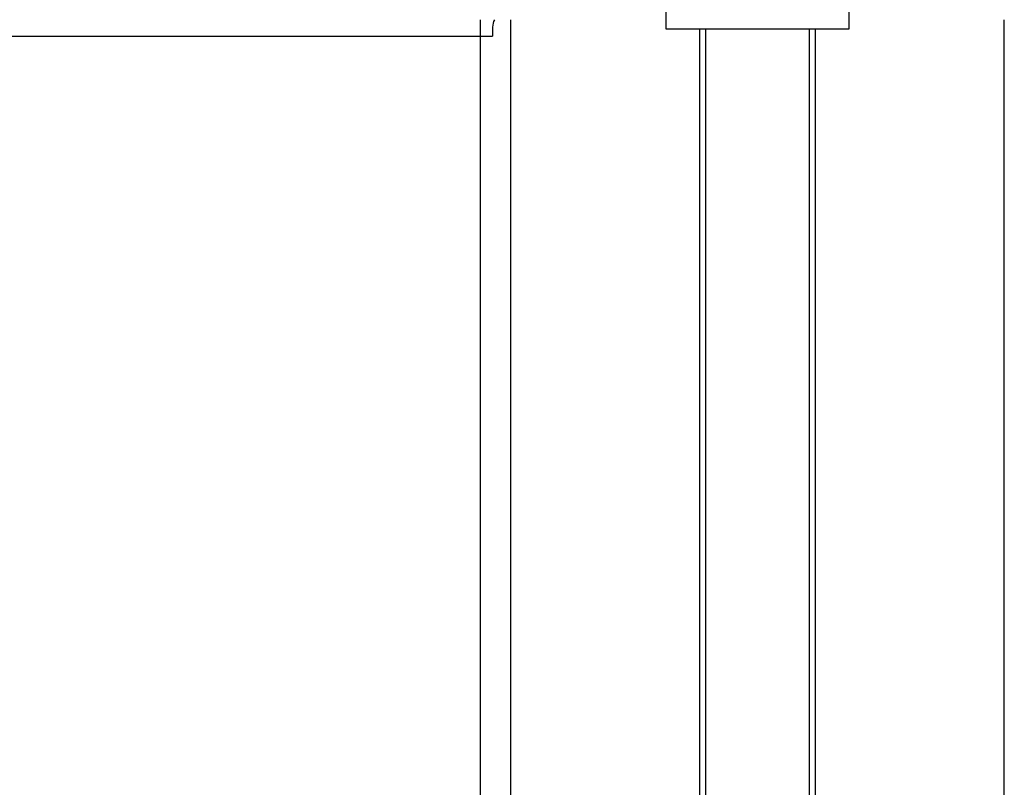
# Model space of a CAD drawing. Extents: x 543 to 20478, y 217 to 14052.
# Drawn here: x 5086 to 5409, y 12878 to 13131 of the extents above; entities that cross this region are included whole.
import ezdxf

# ---------------------------------------------------------------- set-up
doc = ezdxf.new("R2010")
doc.units = 0
doc.header["$LTSCALE"] = 50
doc.header["$MEASUREMENT"] = 0
for name, color, linetype in [('上枠前', 2, 'CONTINUOUS'), ('中柱後', 2, 'CONTINUOUS'), ('鼻隠し前コーナー樹脂', 4, 'CONTINUOUS')]:
    doc.layers.add(name, color=color, linetype=linetype)

msp = doc.modelspace()

# ---------------------------------------------------------------- linework, layer by layer
at = {"layer": '上枠前'}
for p in [(5241.09, 13128.2), (1798.09, 13125.2)]:
    msp.add_line(p, (5241.09, 13125.2), dxfattribs=at)
msp.add_arc((5246.09, 13128.2), 5, 151.0992, 180, dxfattribs=at)
at = {"layer": '中柱後'}
for p, q in [((5237.09, 10937.2), (5237.09, 13130.62)), ((5247.09, 10937.2), (5247.09, 13130.62)), ((5409.09, 10937.2), (5409.09, 13130.62)), ((5309.09, 10912.2), (5309.09, 13127.5)), ((5311.09, 10912.2), (5311.09, 13127.5)), ((5345.09, 10912.2), (5345.09, 13127.5)), ((5347.09, 10912.2), (5347.09, 13127.5))]:
    msp.add_line(p, q, dxfattribs=at)
at = {"layer": '鼻隠し前コーナー樹脂'}
for p, q in [((5298.09, 13127.5), (5298.09, 13274.5)), ((5358.09, 13274.5), (5358.09, 13127.5)), ((5358.09, 13127.5), (5298.09, 13127.5))]:
    msp.add_line(p, q, dxfattribs=at)

doc.saveas('drawing.dxf')
